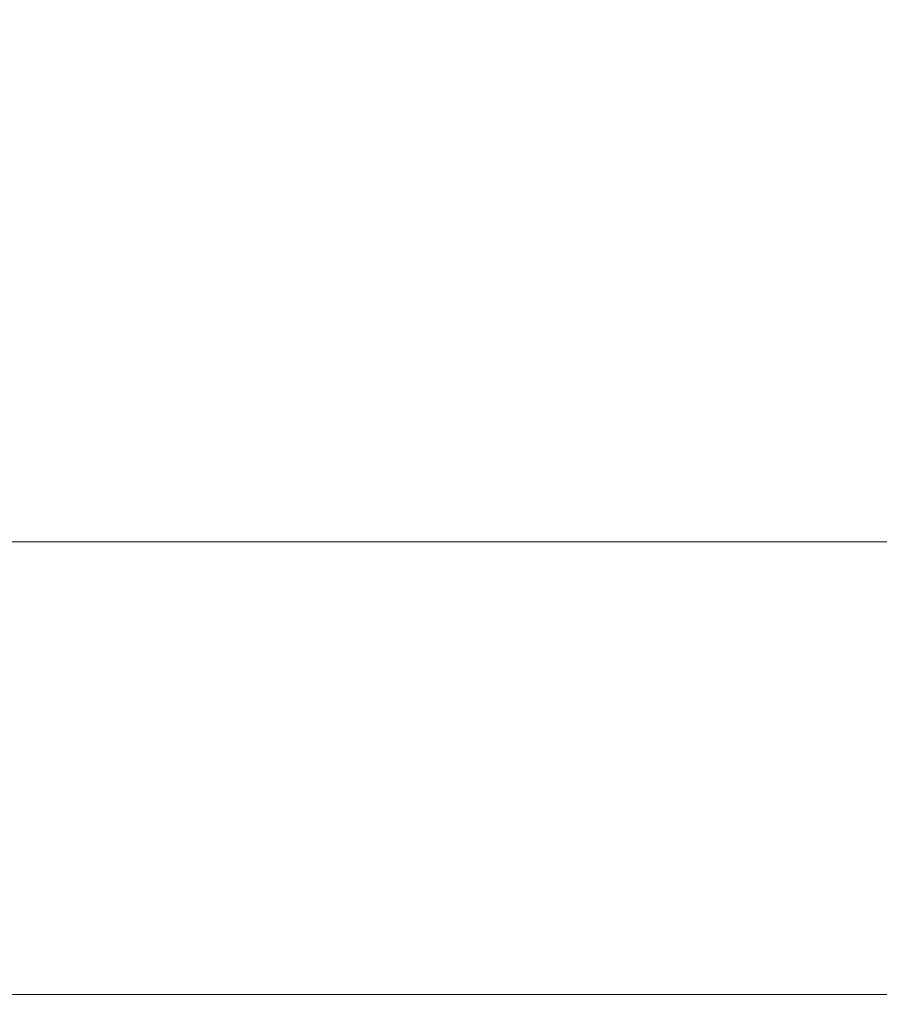
# Model space of a CAD drawing. Units: millimetres. Extents: x 662 to 995, y -16 to 221.
# Drawn here: x 766 to 775, y 158 to 168 of the extents above; entities that cross this region are included whole.
import ezdxf

# ---------------------------------------------------------------- set-up
doc = ezdxf.new("R2010")
doc.units = ezdxf.units.MM
doc.layers.add('1', color=7, linetype='Continuous', true_color=0xffffff)
doc.styles.add('helvet', font='monos.ttf')
doc.dimstyles.get("Standard").update_dxf_attribs({"dimtxt": 0.18, "dimasz": 0.18, "dimexe": 0.18, "dimexo": 0.0625, "dimgap": 0.09, "dimtad": 0, "dimtih": 1, "dimtoh": 1, "dimdec": 4, "dimzin": 0, "dimdsep": 46, "dimtxsty": 'Standard', "dimcen": 0.09, "dimadec": 0, "dimazin": 0, "dimtfac": 1, "dimtdec": 4, "dimtofl": 0, "dimtmove": 0, "dimatfit": 3, "dimfxl": 1, "dimtolj": 1, "dimtzin": 0, "dimarcsym": 0})

# ---------------------------------------------------------------- blocks, each defined once
blk = doc.blocks.new('*D113')
at = {"layer": '1', "color": 7, "linetype": 'Continuous', "lineweight": 13, "transparency": 16777216}
for p, q in [((737.957, 156.37), (737.957, 163.098)), ((780.142, 156.834), (780.142, 163.098)), ((777.602, 162.336), (740.497, 162.336))]:
    blk.add_line(p, q, dxfattribs=at)
at = {"layer": '1', "color": 7, "linetype": 'Continuous', "lineweight": 18, "transparency": 16777216}
for points in [[(740.497, 162.759), (740.497, 161.913), (737.957, 162.336)], [(777.602, 162.759), (777.602, 161.913), (780.142, 162.336)]]:
    blk.add_solid(points, dxfattribs=at)
at = {"layer": 'Defpoints', "color": 0, "linetype": 'Continuous', "lineweight": 18, "transparency": 16777216}
for p in [(737.957, 162.336), (780.142, 156.072), (737.957, 155.608)]:
    blk.add_point(p, dxfattribs=at)
at = {"layer": '1', "color": 7, "linetype": 'Continuous', "lineweight": 13, "transparency": 16777216, "insert": (759.049, 167.669), "char_height": 1.2, "attachment_point": 2, "style": 'helvet'}
blk.add_mtext('\\A1;\\fMonospac821 BT|b0|i0;\\C7;\\H1.20;\\fMonospac821 BT|b0|i0;{\\H1.88x;(}\\fMonospac821 BT|b0|i0;\\H1.20;\\C7; 30{\\H1.058333x;\\S3/16;} \\fMonospac821 BT|b0|i0;\\C7;\\H1.20;\\fMonospac821 BT|b0|i0;{\\H1.88x;)}\\fMonospac821 BT|b0|i0;\\H1.20;\\C7;\\P\\fMonospac821 BT|b0|i0;\\C7;\\H1.20;\\fMonospac821 BT|b0|i0;Air Intake Hole\\fMonospac821 BT|b0|i0;\\H1.20;\\C7;', dxfattribs=at)

msp = doc.modelspace()

# ---------------------------------------------------------------- linework, layer by layer
at = {"layer": '1', "color": 3, "linetype": 'Continuous', "lineweight": 13}
msp.add_line((759.049499, 157.693205), (776.445999, 157.693205), dxfattribs=at)

# ---------------------------------------------------------------- dimensions: what is measured, and where the dimension line sits
at = {"layer": '1', "color": 7, "linetype": 'Continuous', "lineweight": 13}
dim = msp.add_linear_dim(base=(737.956999, 162.336115), p1=(780.141999, 156.071826), p2=(737.956999, 155.608099), text='\\fMonospac821 BT|b0|i0;\\C7;\\H1.20;\\fMonospac821 BT|b0|i0;{\\H1.88x;(}\\fMonospac821 BT|b0|i0;\\H1.20;\\C7; <> \\fMonospac821 BT|b0|i0;\\C7;\\H1.20;\\fMonospac821 BT|b0|i0;{\\H1.88x;)}\\fMonospac821 BT|b0|i0;\\H1.20;\\C7;\\P\\fMonospac821 BT|b0|i0;\\C7;\\H1.20;\\fMonospac821 BT|b0|i0;Air Intake Hole\\fMonospac821 BT|b0|i0;\\H1.20;\\C7;', dimstyle='Standard', override={"dimtxt": 1.2, "dimasz": 2.54, "dimexe": 0.762, "dimexo": 0.762, "dimgap": 0.6, "dimtad": 1, "dimtih": 1, "dimtoh": 0, "dimdec": 5, "dimlfac": 0.71582, "dimzin": 8, "dimdsep": 46, "dimlunit": 5, "dimtxsty": 'helvet', "dimsah": 1, "dimse1": 0, "dimse2": 0, "dimsd1": 0, "dimsd2": 0, "dimclrd": 7, "dimclre": 7, "dimclrt": 7, "dimtol": 0, "dimtm": -0.1, "dimtfac": 1.058333, "dimtdec": 5, "dimtofl": 1, "dimtmove": 0, "dimlwd": 13, "dimlwe": 13}, dxfattribs=at)
dim.commit()
dim.dimension.update_dxf_attribs({"geometry": '*D113', "text_midpoint": (759.049499, 162.336115), "dimtype": 160})

doc.saveas('drawing.dxf')
